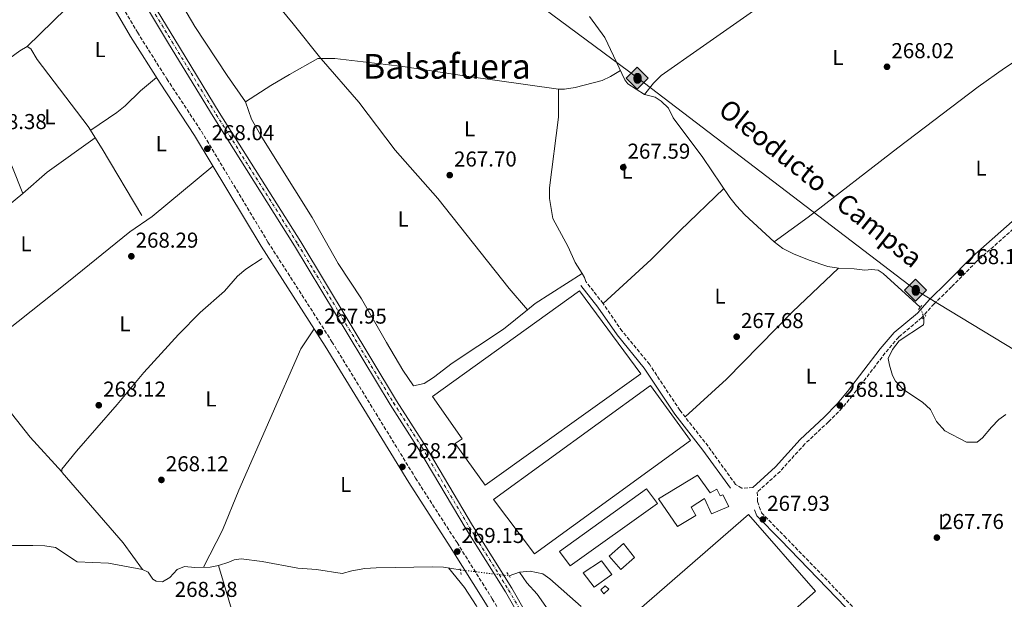
# Model space of a CAD drawing. Units: metres. Extents: x 604870 to 608357, y 4673712 to 4676061.
# Drawn here: x 606349 to 606807, y 4673974 to 4674243 of the extents above; entities that cross this region are included whole.
import ezdxf
from ezdxf.enums import TextEntityAlignment as Align

# ---------------------------------------------------------------- set-up
doc = ezdxf.new("R2010")
doc.units = ezdxf.units.M
doc.header["$MEASUREMENT"] = 0
for name, pattern in [('DGN Style 2', [1.7399219301090239, 1.043953158065414, -0.6959687720436097]), ('DGN Style 3', [2.435890702152634, 1.739921930109024, -0.6959687720436097]), ('DGN Style 4', [2.7856150101045474, 1.391937544087219, -0.6959687720436097, 0.001739921930109024, -0.6959687720436097]), ('DGN Style 5', [1.217945351076317, 0.5219765790327072, -0.6959687720436097])]:
    doc.linetypes.add(name, pattern=pattern)
for name, color, linetype, lineweight in [('Acequia sin especificar', 4, 'Continuous', 0), ('Acequia sin especificar no vista', 4, 'DGN Style 5', 0), ('Camino', 7, 'DGN Style 3', 0), ('Cota de punto acotado terreno', 7, 'Continuous', 0), ('Edificio', 1, 'Continuous', 13), ('Eje de ferrocarril una vía', 7, 'DGN Style 4', 0), ('Etiqueta de uso rústico', 92, 'Continuous', 0), ('Ferrocarril vía estrecha', 7, 'DGN Style 4', 0), ('Invernadero', 7, 'Continuous', 0), ('Línea  de muro-pared o tapia', 1, 'Continuous', 13), ('Línea de cambio de uso (parcela vista)', 92, 'Continuous', 0), ('Línea superior del balasto(superficie)', 7, 'Continuous', 0), ('Margen derecho', 7, 'Continuous', 0), ('Oleoducto', 7, 'Continuous', 13), ('Piscina', 1, 'Continuous', 0), ('Pontón-alcantarilla (pasos de agua)', 1, 'DGN Style 2', 0), ('Punto acotado terreno (símbolo)', 7, 'Continuous', 0), ('Registro Gasoducto', 7, 'Continuous', 0), ('Registro Oleoducto', 7, 'Continuous', 0), ('Texto de Oleoducto', 7, 'Continuous', 0), ('Texto de Área (paraje) menor', 7, 'Continuous', 0), ('Traza Ferrocarril', 8, 'Continuous', 0)]:
    doc.layers.add(name, color=color, linetype=linetype, lineweight=lineweight)
doc.styles.add('Style-Arial', font='arial.ttf')

# ---------------------------------------------------------------- blocks, each defined once
blk = doc.blocks.new('5PATER')
at = {"layer": 'Punto acotado terreno (símbolo)', "linetype": 'Continuous', "lineweight": 0}
h = blk.add_hatch(color=51, dxfattribs=at)
edge = h.paths.add_edge_path()
edge.add_ellipse((0, 0), major_axis=(-0.1095731443231308, -0.1110710700762829), ratio=0.9994222409660317, start_angle=0, end_angle=360)
blk = doc.blocks.new('5ROLEO')
at = {"layer": 'Registro Gasoducto', "linetype": 'Continuous', "lineweight": 0}
for color, points in [(2, [(-0.0148, -0.5196000000000001), (-0.5238, -0.0106), (-0.0148, 0.4984), (-0.0008, 0.2394), (-0.0004, 0.2394), (-0.0549, 0.2324000000000001), (-0.1009, 0.2114), (-0.1384, 0.1764), (-0.1679, 0.1264), (-0.1874, 0.0619), (-0.1934, -0.01860000000000001), (-0.1899, -0.0761), (-0.1794, -0.1266), (-0.1619, -0.1711), (-0.1364, -0.2091), (-0.1094, -0.2361), (-0.07740000000000001, -0.2551), (-0.0409, -0.2661), (0.0001, -0.2701), (-0.0003000000000000001, -0.2701)]), (2, [(-0.0148, -0.5196000000000001), (-0.0003000000000000001, -0.2701), (0.0001, -0.2701), (0.04060000000000001, -0.2661), (0.0771, -0.2546), (0.1086, -0.2356), (0.1361, -0.2086), (0.1611, -0.1706), (0.1791, -0.1256), (0.1896, -0.0741), (0.1931, -0.0156), (0.1896, 0.0419), (0.1796, 0.09290000000000001), (0.1626, 0.1364), (0.1391, 0.1734), (0.1101, 0.2019), (0.0771, 0.2229), (0.04060000000000001, 0.2349), (-0.0004, 0.2394), (-0.0008, 0.2394), (-0.0148, 0.4984), (0.4942, -0.0106)]), (7, [(-0.0003000000000000001, -0.2701), (-0.0003000000000000002, -0.2700609756097561), (-0.0409, -0.2661), (-0.07740000000000001, -0.2551), (-0.1094, -0.2361), (-0.1364, -0.2091), (-0.1619, -0.1711), (-0.1794, -0.1266), (-0.1899, -0.0761), (-0.1934, -0.01860000000000001), (-0.1874, 0.0619), (-0.1679, 0.1264), (-0.1384, 0.1764), (-0.1009, 0.2114), (-0.0549, 0.2324000000000001), (-0.0008, 0.2393), (-0.0007, 0.1543), (-0.02490000000000001, 0.1519), (-0.0474, 0.1439), (-0.0674, 0.1309), (-0.0849, 0.1129), (-0.0994, 0.08940000000000002), (-0.1099, 0.0604), (-0.1159, 0.0254), (-0.1179, -0.0151), (-0.1159, -0.0551), (-0.1099, -0.0896), (-0.0994, -0.1186), (-0.0839, -0.1426), (-0.0664, -0.1611), (-0.04590000000000001, -0.1746), (-0.0239, -0.1826), (-0.0003000000000000001, -0.1851), (-0.0003000000000000002, -0.2700609756097561), (0.0001, -0.2701)]), (2, [(0.0001, -0.1851), (-0.0239, -0.1826), (-0.04590000000000001, -0.1746), (-0.0664, -0.1611), (-0.0839, -0.1426), (-0.0994, -0.1186), (-0.1099, -0.0896), (-0.1159, -0.0551), (-0.1179, -0.0151), (-0.1159, 0.0254), (-0.1099, 0.0604), (-0.0994, 0.08940000000000002), (-0.0849, 0.1129), (-0.0674, 0.1309), (-0.0474, 0.1439), (-0.02490000000000001, 0.1519), (0.0001, 0.1544), (0.0251, 0.1519), (0.04760000000000001, 0.1439), (0.06760000000000002, 0.1314), (0.08510000000000001, 0.1134), (0.09960000000000002, 0.08990000000000002), (0.1096, 0.0614), (0.1156, 0.0269), (0.1176, -0.0131), (0.1156, -0.0541), (0.1091, -0.0896), (0.09860000000000002, -0.1191), (0.08460000000000001, -0.1431), (0.06660000000000002, -0.1616), (0.0466, -0.1746), (0.0246, -0.1826)]), (7, [(-0.0003000000000000001, -0.2701), (-0.0003000000000000001, -0.1851), (0.0001132114627521592, -0.1851287179174169), (0.0246, -0.1826), (0.0466, -0.1746), (0.06660000000000002, -0.1616), (0.08460000000000001, -0.1431), (0.09860000000000002, -0.1191), (0.1091, -0.0896), (0.1156, -0.0541), (0.1176, -0.0131), (0.1156, 0.0269), (0.1096, 0.0614), (0.09960000000000002, 0.08990000000000002), (0.08510000000000001, 0.1134), (0.06760000000000002, 0.1314), (0.04760000000000001, 0.1439), (0.0251, 0.1519), (0.0001, 0.1544), (-0.0007, 0.1543), (-0.0008, 0.2393), (-0.0004, 0.2394), (0, 0.2393), (0.04060000000000001, 0.2349), (0.0771, 0.2229), (0.1101, 0.2019), (0.1391, 0.1734), (0.1626, 0.1364), (0.1796, 0.09290000000000001), (0.1896, 0.0419), (0.1931, -0.0156), (0.1896, -0.0741), (0.1791, -0.1256), (0.1611, -0.1706), (0.1361, -0.2086), (0.1086, -0.2356), (0.0771, -0.2546), (0.04060000000000001, -0.2661), (0.0001, -0.2701)])]:
    blk.add_hatch(color=color, dxfattribs=at).paths.add_polyline_path(points)
at = {"layer": 'Registro Gasoducto', "color": 7, "linetype": 'Continuous', "lineweight": 0, "flags": 128}
blk.add_lwpolyline([(-0.0144, -0.5196000000000001), (0.4946, -0.0106), (-0.0144, 0.4984), (-0.5234, -0.0106), (-0.0144, -0.5196000000000001)], dxfattribs=at)

msp = doc.modelspace()

# ---------------------------------------------------------------- linework, layer by layer
at = {"layer": 'Acequia sin especificar', "color": 4, "linetype": 'Continuous', "lineweight": 0}
for points in [[(606245.5700000003, 4674346.789999999, 267.7700000000041), (606250.6200000001, 4674343.630000001, 267.7700000000041), (606254.4400000004, 4674340.4, 267.7700000000041), (606267.4699999997, 4674322.640000001, 268.1999999999971), (606273.7000000002, 4674315.539999999, 268.1100000000006), (606279.5199999996, 4674307.4, 268.0200000000041), (606286.5, 4674300.01, 268.0200000000041), (606300.6699999999, 4674283.57, 268.0200000000041), (606303.8799999999, 4674278.810000001, 268.0200000000041), (606308.7800000003, 4674268.91, 268.0200000000041), (606313.2100000001, 4674258.130000001, 268.1100000000006), (606321.5999999996, 4674239.66, 268.3300000000018), (606322.9199999999, 4674235.74, 268.3699999999953), (606327.7699999996, 4674214.960000001, 268.2799999999988), (606328.9600000001, 4674212.640000001, 267.9400000000023), (606336.9000000004, 4674218.720000001, 268.3699999999953), (606344.2599999999, 4674225.49, 268.3699999999953), (606348.9000000004, 4674228.810000001, 268.3699999999953), (606352.2699999996, 4674230.850000001, 268.3699999999953), (606354.1100000005, 4674229.699999999, 268.3699999999953), (606356.9900000002, 4674224.730000001, 268.3699999999953), (606380.7800000003, 4674193.699999999, 267.4400000000023), (606387.2100000001, 4674183.230000001, 267.2200000000012), (606405.6399999997, 4674152.25, 267.429999999993)], [(606613.7699999996, 4674244.82, 268.3500000000058), (606620.8600000005, 4674235.060000001, 268.5200000000041), (606630.2100000001, 4674215.33, 268.5200000000041), (606631.5599999996, 4674213.51, 268.6100000000006), (606639.4299999997, 4674208.59, 268.2700000000041), (606644.2699999996, 4674207.300000001, 268.2700000000041), (606647.1200000001, 4674205.5, 268.4400000000023), (606650.4800000006, 4674202.199999999, 268.3500000000058), (606652.6900000004, 4674197.720000001, 268.179999999993), (606666.5199999996, 4674179.199999999, 268.179999999993), (606679.0199999996, 4674160.67, 268.0099999999948), (606682.1100000005, 4674156.74, 268.1199999999953), (606686.0899999999, 4674152.58, 268.2700000000041), (606699.6900000004, 4674139.970000001, 268.179999999993), (606703.6299999999, 4674136.880000001, 268.179999999993), (606708.5800000001, 4674134.439999999, 268.1999999999971), (606715.9299999997, 4674131.539999999, 268.0099999999948), (606724.5800000001, 4674128.57, 268.3600000000006), (606729.5, 4674127.74, 268.0399999999936), (606736.8399999999, 4674127.49, 268.0200000000041), (606741.79, 4674126.800000001, 268.0200000000041), (606744.9199999999, 4674127.109999999, 268.0200000000041), (606748.0499999998, 4674126.91, 268.0200000000041), (606750.4199999999, 4674125.390000001, 268.0200000000041), (606767.5800000001, 4674109.65, 268.1100000000006)], [(606406.0300000003, 4673987.720000001, 268.8800000000047), (606396.9199999999, 4674000.109999999, 267.4700000000012), (606368.5700000003, 4674032.810000001, 267.8500000000058), (606368.4000000004, 4674033.140000001, 267.8500000000058), (606368.3899999997, 4674034.310000001, 267.8500000000058), (606375.3200000003, 4674042.789999999, 267.8500000000058), (606394.25, 4674064.359999999, 267.6000000000058), (606406.5999999996, 4674079.300000001, 267.6000000000058), (606422.7199999997, 4674096.99, 267.4400000000023), (606432.8200000003, 4674107.17, 267.820000000007), (606444.0499999998, 4674117.130000001, 267.9400000000023), (606450.2100000001, 4674124.119999999, 268.0899999999965), (606453.9400000004, 4674127.380000001, 267.9400000000023), (606461.5599999996, 4674132.279999999, 267.3399999999965)], [(606769.2800000003, 4674104.9, 268.4499999999971), (606769.3200000003, 4674102.550000001, 268.4499999999971), (606769.0800000001, 4674101.5, 268.4499999999971), (606757.75, 4674094.01, 268.1900000000023), (606754.7000000002, 4674090.050000001, 268.1900000000023), (606752.6900000004, 4674085.84, 268.1900000000023), (606753.2699999996, 4674082.730000001, 268.1900000000023), (606754.7400000002, 4674077.960000001, 268.1900000000023), (606756.0099999999, 4674075.220000001, 268.1900000000023), (606759.4299999997, 4674071.58, 268.1900000000023), (606768.6799999997, 4674065.550000001, 268.2799999999988), (606772.2999999998, 4674062.100000001, 268.2799999999988), (606775.0899999999, 4674056.550000001, 268.3600000000006), (606779.0800000001, 4674052.199999999, 268.6199999999953), (606789.0700000003, 4674046.9, 268.8699999999953), (606794.0199999996, 4674046.99, 268.7899999999936), (606796.5899999999, 4674048.859999999, 268.7899999999936), (606800.6699999999, 4674053.880000001, 268.4499999999971), (606804.1900000004, 4674057.4, 268.179999999993), (606807.3300000001, 4674059.730000001, 268.1100000000006)], [(606406.0300000003, 4673987.720000001, 268.8800000000047), (606390.1799999997, 4673990.74, 268.8800000000047), (606375.5199999996, 4673991.26, 268.7100000000065), (606365.4699999997, 4673998, 268.7100000000065), (606360.5199999996, 4673998.77, 268.7100000000065), (606354.9600000001, 4673998.880000001, 268.7100000000065), (606345.4800000006, 4673998.810000001, 268.7100000000065), (606338.1600000003, 4673998.07, 268.7100000000065), (606332.6699999999, 4673996.52, 268.7100000000065), (606322.8700000001, 4673994.76, 268.7100000000065), (606304.3200000003, 4673990.27, 268.7100000000065)], [(606406.0300000003, 4673987.720000001, 268.8800000000047), (606408.54, 4673986.42, 268.8800000000047), (606410.7400000002, 4673983.27, 268.8800000000047), (606412.25, 4673982.289999999, 268.8800000000047), (606415.25, 4673981.980000001, 268.8800000000047), (606418.7199999997, 4673984.01, 268.8800000000047), (606422.0199999996, 4673987.710000001, 268.8800000000047), (606425.5, 4673989.07, 268.8800000000047), (606430.3399999999, 4673988.619999999, 268.9600000000065), (606437.5, 4673988.850000001, 268.7899999999936), (606441.3499999996, 4673989.609999999, 268.7899999999936), (606446.1399999997, 4673991.100000001, 268.7899999999936), (606448.6200000001, 4673992.289999999, 268.7899999999936), (606451.7800000003, 4673992.65, 268.7899999999936), (606461.6200000001, 4673991.41, 268.8800000000047), (606478.1399999997, 4673988.41, 268.5399999999936), (606486.7999999998, 4673987.66, 268.5399999999936), (606498.8099999996, 4673985.939999999, 268.5399999999936), (606503.29, 4673987.15, 268.5399999999936), (606509.2800000003, 4673988.199999999, 268.1999999999971), (606514.5999999996, 4673988.51, 268.1999999999971), (606540.9199999999, 4673989.01, 268.1999999999971), (606545.9100000003, 4673988.880000001, 268.1999999999971), (606553.7400000002, 4673987.529999999, 268.1999999999971)], [(606576.4500000002, 4673984.789999999, 267.8000000000029), (606581.1900000004, 4673986.460000001, 267.7200000000012), (606586.1799999997, 4673986.9, 267.7200000000012), (606592.04, 4673985.67, 267.7200000000012), (606595.3099999996, 4673983.33, 267.7200000000012), (606609.8700000001, 4673970.57, 267.8899999999995)]]:
    msp.add_polyline3d(points, dxfattribs=at)
at = {"layer": 'Acequia sin especificar no vista', "color": 4, "linetype": 'DGN Style 5', "lineweight": 0, "extrusion": (-0.02265757296735207, 0.06330792446049842, 0.9977368095283109), "elevation": 282427.8031402157, "flags": 128}
msp.add_lwpolyline([(-2146289.667357864, -4186776.904401212), (-2146289.667357864, -4186781.96089209)], dxfattribs=at)
at = {"layer": 'Acequia sin especificar no vista', "color": 4, "linetype": 'DGN Style 5', "lineweight": 0, "extrusion": (0.01735801616070157, -0.002094274076632423, 0.9998471449631974), "elevation": 1008.117706950903, "flags": 128}
msp.add_lwpolyline([(4712990.101145771, -42311.13606830523), (4712990.101145772, -42334.01426097855)], dxfattribs=at)
at = {"layer": 'Camino', "color": 7, "linetype": 'DGN Style 3', "lineweight": 0}
for points in [[(606388.1900000006, 4674263.960000001, 267.9700000000012), (606403.589999999, 4674237.460000004, 267.9700000000012), (606417.2899999983, 4674215.77, 267.8000000000029), (606433.3399999992, 4674191.440000002, 267.7200000000013), (606464.3000000009, 4674139.95, 267.8000000000029), (606494.0500000011, 4674093.600000001, 267.8899999999994), (606532.9499999977, 4674030.190000001, 267.9700000000012), (606552.2199999972, 4674000.220000001, 268.3999999999944), (606568.6200000012, 4673974.070000002, 269.25), (606576.0699999989, 4673961.65, 268.3099999999976), (606594.519999998, 4673930.350000003, 268.3099999999976), (606605.1599999998, 4673913.800000002, 267.8899999999994), (606615.1700000011, 4673894.91, 267.6300000000048), (606636.0199999987, 4673856.469999999, 268.1399999999995), (606657.7800000004, 4673812.580000004, 268.1600000000035), (606671.6599999988, 4673783.530000003, 268.7799999999988), (606680.949999998, 4673766.309999999, 269.1900000000024), (606684.8700000007, 4673758.010000002, 268.9900000000052), (606691.7600000018, 4673738.82, 268.9900000000052), (606697.5100000007, 4673724.88, 268.9900000000052)], [(606816.3099999983, 4674150.870000001, 268.6100000000007), (606793.7199999974, 4674130.850000003, 268.4400000000024), (606782.1399999991, 4674119.149999999, 268.4400000000024), (606774.010000002, 4674111.239999999, 268.8699999999953), (606768.319999999, 4674104.809999999, 268.7899999999937), (606757.5700000002, 4674095.79, 268.1000000000058), (606751.3200000004, 4674088.390000002, 268.1900000000024), (606736.100000001, 4674068.59, 268.1900000000024), (606731.2100000005, 4674062.800000001, 268.0700000000071), (606724.9099999996, 4674056.38, 267.7599999999948), (606713.9400000015, 4674046.07, 267.679999999993), (606702.4300000003, 4674033.350000002, 267.679999999993), (606691.82, 4674023.680000001, 267.8500000000058), (606691.8999999982, 4674019.260000002, 267.7599999999948), (606693.8099999992, 4674014.080000003, 267.7599999999948), (606704.4100000008, 4674003.289999999, 267.4400000000024), (606743.4300000003, 4673962.88, 268.3600000000005), (606764.1000000013, 4673943.200000001, 268.1900000000024), (606786.1099999989, 4673921.2, 268.1900000000024), (606795.6499999985, 4673911.989999998, 267.7599999999948), (606799.3299999976, 4673910.230000002, 267.679999999993), (606801.9299999995, 4673910.54, 267.7599999999948), (606803.7199999975, 4673912.140000001, 267.7599999999948), (606811.4400000002, 4673927.170000004, 267.6000000000059)], [(606689.8199999996, 4674025.88, 267.8500000000058), (606684.6200000005, 4674025.530000002, 267.9299999999931), (606681.7199999992, 4674027.300000002, 268.0200000000041), (606668.8999999982, 4674045.04, 268.1900000000024), (606655.8400000002, 4674061.730000001, 268.1000000000058), (606641.6600000003, 4674083.100000003, 267.7599999999948), (606628.9600000001, 4674098.550000001, 267.9299999999931), (606620.0899999985, 4674111.36, 268.0700000000071), (606612.0599999975, 4674121.63, 267.9299999999931)]]:
    msp.add_polyline3d(points, dxfattribs=at)
at = {"layer": 'Edificio', "color": 1, "linetype": 'Continuous', "lineweight": 13}
for points in [[(606663.9800000006, 4674031.65, 270.7899999999936), (606669.8600000005, 4674023.42, 270.8800000000047), (606672.9600000001, 4674025.029999999, 270.7100000000065), (606674.5800000001, 4674021.939999999, 270.7899999999936), (606675.8700000001, 4674022.480000001, 270.7899999999936), (606678.5700000003, 4674017.060000001, 270.6199999999953), (606670.5599999996, 4674013.529999999, 270.7100000000065), (606667.2999999998, 4674020.77, 272.4199999999983), (606661.1299999999, 4674016.75, 271.4799999999959), (606663.2800000003, 4674012.880000001, 270.7100000000065), (606654.7699999996, 4674007.779999999, 270.4499999999971), (606645.9500000002, 4674020.640000001, 270.7899999999936)], [(606622.7400000002, 4673978.560000001, 270.0299999999988), (606620.4400000004, 4673976.430000001, 270.1100000000006), (606619.0999999996, 4673978.230000001, 270.4499999999971), (606621.1500000004, 4673980.09, 270.4499999999971)]]:
    msp.add_polyline3d(points, close=True, dxfattribs=at)
at = {"layer": 'Edificio', "color": 51, "linetype": 'Continuous', "lineweight": 13}
for points in [[(606669.8600000005, 4674023.42, 270.8800000000047), (606672.9600000001, 4674025.029999999, 270.7100000000065), (606674.5800000001, 4674021.939999999, 270.7899999999936), (606675.8700000001, 4674022.480000001, 270.7899999999936), (606678.5700000003, 4674017.060000001, 270.6199999999953), (606670.5599999996, 4674013.529999999, 270.7100000000065), (606667.2999999998, 4674020.77, 272.4199999999983), (606661.1299999999, 4674016.75, 271.4799999999959), (606663.2800000003, 4674012.880000001, 270.7100000000065), (606654.7699999996, 4674007.779999999, 270.4499999999971), (606645.9500000002, 4674020.640000001, 270.7899999999936), (606663.9800000006, 4674031.65, 270.7899999999936), (606669.8600000005, 4674023.42, 270.8800000000047)], [(606620.4400000004, 4673976.430000001, 270.1100000000006), (606619.0999999996, 4673978.230000001, 270.4499999999971), (606621.1500000004, 4673980.09, 270.4499999999971), (606622.7400000002, 4673978.560000001, 270.0299999999988), (606620.4400000004, 4673976.430000001, 270.1100000000006)]]:
    msp.add_polyline3d(points, dxfattribs=at)
at = {"layer": 'Eje de ferrocarril una vía', "color": 7, "linetype": 'DGN Style 4', "lineweight": 0}
msp.add_polyline3d([(606401.4800000016, 4674263.140000002, 269.4700000000012), (606419.5899999988, 4674233.170000004, 269.8999999999942), (606440.2199999995, 4674199.219999998, 269.4700000000012), (606478.1000000014, 4674139.13, 269.5599999999977), (606522.5900000003, 4674065.280000002, 269.4700000000012), (606535.9500000001, 4674044.420000004, 269.7299999999959), (606557.9499999987, 4674007.330000003, 269.4700000000012), (606576.2100000002, 4673978.190000002, 269.5599999999977), (606589.5900000001, 4673954.840000001, 269.5599999999977), (606602.4400000023, 4673933.969999999, 269.3000000000029), (606612.0899999993, 4673917.25, 269.3000000000029), (606623.6099999994, 4673896.370000001, 269.820000000007), (606631.6800000007, 4673882.190000001, 269.820000000007), (606646.4999999999, 4673854.330000003, 269.5599999999977), (606657.3000000003, 4673833.170000001, 269.5599999999977), (606667.5700000009, 4673812.25, 269.4700000000012), (606675.4299999998, 4673795.469999998, 269.5599999999977), (606679.1099999989, 4673786.830000001, 269.820000000007), (606706.3099999989, 4673725.010000001, 269.6100000000006)], dxfattribs=at)
at = {"layer": 'Ferrocarril vía estrecha', "color": 7, "linetype": 'DGN Style 4', "lineweight": 0}
msp.add_polyline3d([(606401.5199999996, 4674263.159999999, 269.4700000000012), (606419.6200000001, 4674233.190000001, 269.8999999999942), (606440.260000002, 4674199.249999999, 269.4700000000012), (606478.1299999983, 4674139.149999999, 269.5599999999977), (606522.6299999984, 4674065.300000002, 269.4700000000012), (606535.9899999981, 4674044.440000001, 269.7299999999959), (606557.989999999, 4674007.350000002, 269.4700000000012), (606576.2500000005, 4673978.210000002, 269.5599999999977), (606589.6299999979, 4673954.859999998, 269.5599999999977), (606602.4800000002, 4673934, 269.3000000000029), (606612.1299999995, 4673917.27, 269.3000000000029), (606623.6499999998, 4673896.390000001, 269.8099999999977), (606631.7199999986, 4673882.210000001, 269.8099999999977), (606646.5400000003, 4673854.350000001, 269.5599999999977), (606657.3400000005, 4673833.190000001, 269.5599999999977), (606667.6099999989, 4673812.27, 269.4700000000012), (606675.4699999979, 4673795.480000001, 269.5599999999977), (606679.1499999992, 4673786.850000001, 269.8099999999977), (606706.3600000002, 4673725.010000001, 269.6100000000006)], dxfattribs=at)
at = {"layer": 'Invernadero', "color": 7, "linetype": 'Continuous', "lineweight": 0}
for points in [[(606637.5999999996, 4674078.680000001, 271.1699999999983), (606565.3099999996, 4674026.869999999, 271.1699999999983), (606551.3099999996, 4674046.220000001, 269.9799999999959), (606554.6200000001, 4674048.42, 270.5800000000018), (606540.7699999996, 4674068.100000001, 270.9199999999983), (606609.0899999999, 4674117.210000001, 270.9199999999983)], [(606660.7000000002, 4674047.76, 270.8300000000018), (606588.2599999999, 4673994.939999999, 270.8300000000018), (606569.2100000001, 4674020.24, 269.9799999999959), (606642.1500000004, 4674073.230000001, 270.5800000000018)], [(606645.4900000002, 4674018.470000001, 270.320000000007), (606604.7999999998, 4673989.439999999, 269.1300000000047), (606599.9100000003, 4673996.050000001, 268.9600000000065), (606640.2699999996, 4674025.25, 269.5500000000029)], [(606718.8600000005, 4673977.680000001, 271.3099999999977), (606664.7699999996, 4673929.83, 271.3899999999995), (606633.3899999997, 4673965.99, 271.4799999999959), (606687.75, 4674013.32, 271.820000000007)]]:
    msp.add_polyline3d(points, close=True, dxfattribs=at)
for points in [[(606565.3099999996, 4674026.869999999, 271.1699999999983), (606551.3099999996, 4674046.220000001, 269.9799999999959), (606554.6200000001, 4674048.42, 270.5800000000018), (606540.7699999996, 4674068.100000001, 270.9199999999983), (606609.0899999999, 4674117.210000001, 270.9199999999983), (606637.5999999996, 4674078.680000001, 271.1699999999983), (606565.3099999996, 4674026.869999999, 271.1699999999983)], [(606588.2599999999, 4673994.939999999, 270.8300000000018), (606569.2100000001, 4674020.24, 269.9799999999959), (606642.1500000004, 4674073.230000001, 270.5800000000018), (606660.7000000002, 4674047.76, 270.8300000000018), (606588.2599999999, 4673994.939999999, 270.8300000000018)], [(606604.7999999998, 4673989.439999999, 269.1300000000047), (606599.9100000003, 4673996.050000001, 268.9600000000065), (606640.2699999996, 4674025.25, 269.5500000000029), (606645.4900000002, 4674018.470000001, 270.320000000007), (606604.7999999998, 4673989.439999999, 269.1300000000047)], [(606664.7699999996, 4673929.83, 271.3899999999995), (606633.3899999997, 4673965.99, 271.4799999999959), (606687.75, 4674013.32, 271.820000000007), (606718.8600000005, 4673977.680000001, 271.3099999999977), (606664.7699999996, 4673929.83, 271.3899999999995)]]:
    msp.add_polyline3d(points, dxfattribs=at)
at = {"layer": 'Línea  de muro-pared o tapia', "color": 1, "linetype": 'Continuous', "lineweight": 13}
msp.add_polyline3d([(606628.3099999996, 4673987.77, 269.2599999999948), (606622.9900000002, 4673993.930000001, 269.429999999993), (606629.6500000004, 4673999.779999999, 269.3399999999965), (606634.7199999997, 4673993.359999999, 269.2599999999948), (606628.3099999996, 4673987.77, 269.2599999999948)], dxfattribs=at)
at = {"layer": 'Línea de cambio de uso (parcela vista)', "color": 92, "linetype": 'Continuous', "lineweight": 0, "extrusion": (-0.09756411794886091, 0.08396472013913642, 0.9916809812942957), "elevation": 333577.6941285814, "flags": 128}
msp.add_lwpolyline([(-3938389.656962926, -2567860.981045325), (-3938414.747309765, -2567858.728092701), (-3938434.104925122, -2567854.999067668)], dxfattribs=at)
at = {"layer": 'Línea de cambio de uso (parcela vista)', "color": 92, "linetype": 'Continuous', "lineweight": 0, "extrusion": (-0.08670882491184828, 0.1157220568166867, 0.9894897600523828), "elevation": 488592.7140215277, "flags": 128}
msp.add_lwpolyline([(-3288075.197596531, -3341493.370930463), (-3288047.717343138, -3341493.924169501), (-3288032.751842604, -3341492.817691425)], dxfattribs=at)
at = {"layer": 'Línea de cambio de uso (parcela vista)', "color": 92, "linetype": 'Continuous', "lineweight": 0, "extrusion": (-0.142622946209784, 0.1906968427130056, 0.9712329326138671), "elevation": 805128.615358484, "flags": 128}
msp.add_lwpolyline([(-3285042.412628881, -3282639.293012303), (-3285003.850948989, -3282637.487286985), (-3284973.849360059, -3282637.151338089)], dxfattribs=at)
at = {"layer": 'Línea de cambio de uso (parcela vista)', "color": 92, "linetype": 'Continuous', "lineweight": 0, "extrusion": (0.1070127701251971, -0.1230060410335522, 0.9866193698176535), "elevation": -509766.9308270572, "flags": 128}
msp.add_lwpolyline([(3525551.531217451, 3086429.636660137), (3525525.873545971, 3086433.439395233), (3525521.246544482, 3086433.623398544)], dxfattribs=at)
at = {"layer": 'Línea de cambio de uso (parcela vista)', "color": 92, "linetype": 'Continuous', "lineweight": 0, "extrusion": (-0.155118416594089, -0.09169983741994119, 0.9836307318554556), "elevation": -522449.50898504, "flags": 128}
msp.add_lwpolyline([(-3714938.19083051, 2853367.234389084), (-3714936.088213093, 2853367.234389084), (-3714934.150818318, 2853366.79042796)], dxfattribs=at)
at = {"layer": 'Línea de cambio de uso (parcela vista)', "color": 92, "linetype": 'Continuous', "lineweight": 0}
for points in [[(606453.9100000003, 4674205.109999999, 268.1000000000058), (606445.3600000005, 4674217.430000001, 268.2700000000041), (606430.2699999996, 4674240.189999999, 268.1000000000058), (606411.4800000006, 4674271.99, 267.8399999999965), (606382.2100000001, 4674318.34, 267.8899999999995), (606374.7800000003, 4674331.59, 268.0099999999948), (606374.4100000003, 4674334.92, 268.179999999993), (606375.2300000006, 4674337.09, 268.179999999993), (606378.5499999998, 4674337.960000001, 268.3500000000058), (606383.5499999998, 4674337.869999999, 268.429999999993), (606387.7100000001, 4674337.210000001, 268.4400000000023), (606392.4500000002, 4674335.609999999, 268.3800000000047), (606399.1600000003, 4674332.26, 268.3600000000006), (606407.0700000003, 4674324.310000001, 268.0800000000018)], [(606407.0700000003, 4674324.310000001, 268.0800000000018), (606429.7199999997, 4674297.640000001, 267.5800000000018), (606476.0499999998, 4674241.460000001, 268.2700000000041), (606488.9013, 4674225.2623, 267.7551999999997)], [(606639.4299999997, 4674208.59, 267.9400000000023), (606643.5, 4674213.869999999, 268.1100000000006), (606647.0999999996, 4674217.300000001, 268.2799999999988), (606665.2400000002, 4674230.01, 268.6900000000023), (606720.6500000004, 4674268.9, 268.6999999999971), (606747.1299999999, 4674288.130000001, 268.2799999999988), (606763.0599999996, 4674300.26, 267.9600000000065), (606789.1600000003, 4674316.119999999, 268.0200000000041)], [(606699.6900000004, 4674139.970000001, 267.929999999993), (606715.5300000003, 4674151.5, 267.929999999993), (606757.2300000006, 4674183.730000001, 267.5899999999965), (606794.54, 4674212.119999999, 267.9199999999983), (606806.7800000003, 4674220.800000001, 268.0099999999948), (606822.5499999998, 4674231.100000001, 268.0200000000041)], [(606453.9100000003, 4674205.109999999, 268.1000000000058), (606465.6600000003, 4674212.720000001, 267.9199999999983), (606474.2599999999, 4674217.810000001, 267.5099999999948), (606487.5300000003, 4674225.25, 267.75), (606488.9013, 4674225.2623, 267.811400000006)], [(606488.9013, 4674225.2623, 267.811400000006), (606495.3499999996, 4674225.32, 268.1000000000058), (606527.0300000003, 4674221.619999999, 268.179999999993), (606556.6600000003, 4674217.07, 267.0800000000018), (606599.3899999997, 4674211.060000001, 267.1100000000006)], [(606488.9013, 4674225.2623, 267.7551999999997), (606489.0300000003, 4674225.100000001, 267.75), (606506.54, 4674204.939999999, 267.75), (606523.4000000004, 4674182.619999999, 267.5), (606543.3499999996, 4674160.210000001, 267.75), (606576.4800000006, 4674118.289999999, 267.5099999999948), (606584.9500000002, 4674108.42, 267.8899999999995)], [(606599.3899999997, 4674211.060000001, 267.1100000000006), (606602.2400000002, 4674211.01, 267.070000000007), (606607.1699999999, 4674211.730000001, 267.0599999999977), (606619.6200000001, 4674215.060000001, 267.2100000000065), (606623.5, 4674216.880000001, 267.6699999999983), (606628.1600000003, 4674219.66, 268.5200000000041)], [(606381.8899999997, 4674191.9, 268), (606393.9699999997, 4674200.17, 267.8300000000018), (606397.8399999999, 4674203.310000001, 267.9199999999983), (606405.0300000003, 4674210.289999999, 268.2100000000065), (606412.4500000002, 4674216.430000001, 267.8300000000018)], [(606599.3899999997, 4674211.060000001, 268.0200000000041), (606599.3899999997, 4674198, 267.8800000000047), (606595.2599999999, 4674165.15, 267.5099999999948), (606595.2699999996, 4674160.17, 267.5099999999948), (606596.8200000003, 4674150.850000001, 267.7700000000041), (606603.8300000001, 4674137.699999999, 267.9400000000023), (606607.0800000001, 4674130.460000001, 267.9400000000023), (606610.3799999999, 4674125.33, 267.8500000000058)], [(606327.6600000003, 4674209.130000001, 267.8300000000018), (606328.5199999996, 4674206.640000001, 267.8300000000018), (606345.2599999999, 4674175.310000001, 268.1300000000047), (606350.3600000005, 4674162.560000001, 267.4900000000052)], [(606584.9500000002, 4674108.42, 267.8899999999995), (606573.8200000003, 4674099.5, 268.0099999999948), (606549.9900000002, 4674083.619999999, 268.1000000000058), (606541.3099999996, 4674076.930000001, 268.1300000000047), (606536.9100000003, 4674074.17, 268.1499999999942), (606531.9400000004, 4674073.130000001, 268.179999999993), (606527.04, 4674080.41, 268.179999999993), (606519.4199999999, 4674093.32, 267.7700000000041), (606507.7400000002, 4674113.529999999, 268.1000000000058), (606496.9299999997, 4674129.91, 267.929999999993), (606484.9000000004, 4674151.279999999, 268.1000000000058), (606461.4000000004, 4674188.699999999, 268.179999999993), (606456.6500000004, 4674197.140000001, 267.75), (606453.9100000003, 4674205.109999999, 268.1000000000058)], [(606325.8300000001, 4674085.640000001, 268.179999999993), (606342.1799999997, 4674098.15, 268.2899999999936), (606371.5700000003, 4674121.680000001, 268.2899999999936), (606400.04, 4674144.630000001, 267.5), (606410.4699999997, 4674151.890000001, 267.5), (606438.7000000002, 4674175.26, 267.9199999999983)], [(606620.0899999999, 4674111.359999999, 267.7700000000041), (606642.4299999997, 4674131.789999999, 267.7700000000041), (606655.9400000004, 4674145.34, 267.7700000000041), (606676.2599999999, 4674164.76, 268.1900000000023)], [(606658.2300000006, 4674058.680000001, 268.7100000000065), (606677.5599999996, 4674076.16, 267.8600000000006), (606708.1100000005, 4674107.430000001, 267.6699999999983), (606729.5, 4674127.74, 268.1100000000006)], [(606485.7800000003, 4674099.539999999, 268.1000000000058), (606479.6299999999, 4674090.230000001, 268.179999999993), (606450.6900000004, 4674024.600000001, 268.0099999999948), (606443.2100000001, 4674006.029999999, 268.0399999999936), (606434.3799999999, 4673988.75, 267.929999999993)], [(606368.4000000004, 4674033.140000001, 268.1000000000058), (606353.7199999997, 4674049.220000001, 268.070000000007), (606332.1900000004, 4674076.430000001, 267.8399999999965), (606328.4800000006, 4674081.390000001, 267.75)], [(606441.3499999996, 4673989.609999999, 268.3600000000006), (606453.6200000001, 4673948.51, 268.1499999999942), (606458.8499999996, 4673935.49, 268.0099999999948), (606463.4000000004, 4673921.180000001, 267.9400000000023), (606470.9500000002, 4673905.76, 267.929999999993)], [(606548.3200000003, 4673988.470000001, 268.0099999999948), (606555.7000000002, 4673979.369999999, 268.3899999999995), (606561.1299999999, 4673971.029999999, 268.7599999999948), (606570.79, 4673954.039999999, 268.6999999999971), (606573.9658000004, 4673948.966700001, 268.4726999999984)], [(606626.4100000003, 4673919.039999999, 268.0599999999977), (606612.3799999999, 4673938.58, 268.3600000000006), (606599.9000000004, 4673960.26, 268.3899999999995), (606593.4299999997, 4673970.460000001, 268.5500000000029), (606589.4500000002, 4673976.189999999, 268.6600000000035), (606584.6600000003, 4673981.58, 268.570000000007), (606581.1900000004, 4673986.460000001, 268.1399999999995)]]:
    msp.add_polyline3d(points, dxfattribs=at)
at = {"layer": 'Línea superior del balasto(superficie)', "color": 7, "linetype": 'Continuous', "lineweight": 0}
for points in [[(606400.0199999998, 4674262.239999998, 269.4700000000012), (606418.1200000002, 4674232.28, 269.8999999999942), (606438.7699999989, 4674198.319999999, 269.4700000000012), (606476.6399999995, 4674138.230000001, 269.5599999999977), (606521.1399999998, 4674064.370000003, 269.4700000000012), (606534.4899999984, 4674043.52, 269.7299999999959), (606556.4800000002, 4674006.429999999, 269.4700000000012), (606574.7399999994, 4673977.309999999, 269.5599999999977), (606588.1100000002, 4673953.96, 269.5599999999977), (606600.9699999993, 4673933.100000001, 269.3000000000029), (606610.6000000007, 4673916.399999999, 269.3000000000029), (606622.1099999996, 4673895.539999999, 269.820000000007), (606630.0199999999, 4673881.280000002, 269.820000000007), (606644.8200000012, 4673853.449999998, 269.5599999999977), (606655.6100000005, 4673832.319999999, 269.5599999999977), (606665.8599999989, 4673811.430000001, 269.4700000000012), (606673.6999999998, 4673794.690000001, 269.5599999999977), (606677.6200000005, 4673786.140000001, 269.820000000007), (606688.2100000005, 4673763.319999999, 269.6100000000006), (606704.5300000019, 4673724.98, 269.6100000000006)], [(606402.9400000012, 4674264.030000002, 269.4700000000012), (606421.0500000005, 4674234.050000001, 269.8999999999942), (606441.6799999991, 4674200.120000001, 269.4700000000012), (606479.5599999987, 4674140.03, 269.5599999999977), (606524.0499999999, 4674066.180000001, 269.4700000000012), (606537.4099999998, 4674045.320000002, 269.7299999999959), (606559.4100000005, 4674008.220000001, 269.4700000000012), (606577.6799999987, 4673979.07, 269.5599999999977), (606591.0599999984, 4673955.710000001, 269.5599999999977), (606603.9100000008, 4673934.850000001, 269.3000000000029), (606613.579999998, 4673918.09, 269.3000000000029), (606625.1099999992, 4673897.2, 269.820000000007), (606633.0500000007, 4673882.940000002, 269.820000000007), (606647.8900000001, 4673855.050000002, 269.5599999999977), (606658.6999999996, 4673833.870000001, 269.5599999999977), (606668.9800000014, 4673812.930000001, 269.4700000000012), (606676.8500000014, 4673796.100000001, 269.5599999999977), (606680.6099999987, 4673787.530000002, 269.820000000007), (606691.2199999992, 4673764.66, 269.6100000000006), (606708.0900000003, 4673725.04, 269.6100000000006)]]:
    msp.add_polyline3d(points, dxfattribs=at)
at = {"layer": 'Margen derecho', "color": 7, "linetype": 'Continuous', "lineweight": 0}
for points in [[(606384.9999999988, 4674261.989999999, 267.9700000000012), (606400.3900000004, 4674235.52, 267.9700000000012), (606414.1400000012, 4674213.739999998, 267.8000000000029), (606430.1700000018, 4674189.450000001, 267.7200000000013), (606461.1200000002, 4674137.970000001, 267.8000000000029), (606490.8799999994, 4674091.61, 267.8899999999994), (606529.7800000005, 4674028.190000001, 267.9700000000012), (606549.0599999989, 4673998.220000001, 268.3999999999944), (606565.4299999994, 4673972.11, 269.25), (606572.8500000002, 4673959.739999999, 268.3099999999976), (606591.3299999986, 4673928.390000001, 268.3099999999976), (606601.9299999999, 4673911.899999999, 267.8899999999994), (606611.8699999999, 4673893.140000002, 267.6300000000048), (606632.7300000007, 4673854.680000001, 268.1399999999995), (606654.329999997, 4673810.899999999, 268.1600000000035), (606668.5499999995, 4673781.850000002, 268.7799999999988), (606677.7899999997, 4673764.710000004, 269.1900000000024), (606681.6000000007, 4673756.649999999, 268.9900000000052), (606688.4600000004, 4673737.550000001, 268.9900000000052), (606693.6999999997, 4673724.820000002, 268.9900000000052)], [(606814.3799999994, 4674153.120000003, 268.6100000000007), (606791.6700000021, 4674133.000000001, 268.4400000000024), (606780.0499999992, 4674121.250000001, 268.4400000000024), (606771.8599999995, 4674113.300000001, 268.8699999999953), (606766.239999998, 4674106.940000001, 268.7899999999937), (606755.4699999989, 4674097.9, 268.1000000000058), (606749.0100000015, 4674090.260000003, 268.1900000000024), (606733.7899999977, 4674070.449999999, 268.1900000000024), (606729.010000001, 4674064.800000002, 268.0700000000071), (606722.8399999997, 4674058.510000002, 267.7599999999948), (606711.8200000003, 4674048.149999999, 267.679999999993), (606700.329999997, 4674035.440000002, 267.679999999993), (606689.8199999996, 4674025.88, 267.8500000000058)], [(606679.3200000008, 4674025.559999999, 268.0200000000041), (606666.5300000011, 4674043.25, 268.1900000000024), (606653.4299999984, 4674060, 268.1000000000058), (606639.2699999987, 4674081.330000003, 267.7599999999948), (606626.5899999985, 4674096.760000003, 267.9299999999931), (606617.6900000002, 4674109.600000001, 268.0700000000071), (606609.7199999974, 4674119.800000003, 267.9299999999931)], [(606690.5500000003, 4674015.390000001, 267.7599999999948), (606691.5699999996, 4674012.660000001, 267.7599999999948), (606702.5399999976, 4674001.470000001, 267.4400000000024), (606741.6000000018, 4673961.030000002, 268.3600000000005), (606762.2800000019, 4673941.340000001, 268.1900000000024), (606784.2899999993, 4673919.34, 268.1900000000024), (606794.1499999987, 4673909.82, 267.7599999999948), (606798.8899999995, 4673907.559999999, 267.679999999993)]]:
    msp.add_polyline3d(points, dxfattribs=at)
at = {"layer": 'Oleoducto', "color": 7, "linetype": 'Continuous', "lineweight": 13}
msp.add_polyline3d([(607331.5699999996, 4673734.480000001, 268.1499999999942), (607191.710000002, 4673859.370000003, 267.7899999999936), (607078.5811692739, 4673927.923597674, 267.9943000000058), (607044.007170769, 4673948.874684751, 268.0568000000058), (606765.4899999975, 4674117.649999999, 268.5599999999977), (606636.1499999987, 4674216.210000002, 268.2899999999936), (606421.9299999991, 4674375.02, 268.6000000000058), (606365.1900000012, 4674335.79, 268.8800000000047)], dxfattribs=at)
at = {"layer": 'Piscina', "color": 1, "linetype": 'Continuous', "lineweight": 0}
msp.add_polyline3d([(606624.1799999997, 4673985.350000001, 268.2299999999959), (606615.9500000002, 4673979.480000001, 268.6600000000035), (606610.8899999997, 4673986.16, 268.6600000000035), (606619.3799999999, 4673991.779999999, 268.2299999999959)], close=True, dxfattribs=at)
at = {"layer": 'Piscina', "color": 4, "linetype": 'Continuous', "lineweight": 0}
msp.add_polyline3d([(606615.9500000002, 4673979.480000001, 268.6600000000035), (606610.8899999997, 4673986.16, 268.6600000000035), (606619.3799999999, 4673991.779999999, 268.2299999999959), (606624.1799999997, 4673985.350000001, 268.2299999999959), (606615.9500000002, 4673979.480000001, 268.6600000000035)], dxfattribs=at)
at = {"layer": 'Pontón-alcantarilla (pasos de agua)', "color": 1, "linetype": 'DGN Style 2', "lineweight": 0, "elevation": 268.7700000000041, "flags": 128}
for points in [[(606766.7199999997, 4674108.600000001), (606768.25, 4674110.449999999)], [(606768.6200000001, 4674104.210000001), (606770.1600000003, 4674105.800000001)]]:
    msp.add_lwpolyline(points, dxfattribs=at)
at = {"layer": 'Pontón-alcantarilla (pasos de agua)', "color": 1, "linetype": 'DGN Style 2', "lineweight": 0, "extrusion": (-0.004644347550138579, 0.02769082688776509, 0.9996057463530837), "elevation": 126877.9146773617, "flags": 128}
msp.add_lwpolyline([(-1371327.72773881, -4507483.675337499), (-1371327.72773881, -4507486.88073919)], dxfattribs=at)
at = {"layer": 'Pontón-alcantarilla (pasos de agua)', "color": 1, "linetype": 'DGN Style 2', "lineweight": 0, "extrusion": (-0.04213335693103819, 0.0637633155661803, 0.9970752327792168), "elevation": 272739.7413295342, "flags": 128}
msp.add_lwpolyline([(-3082812.82228601, -3554709.588013299), (-3082812.82228601, -3554706.186043281)], dxfattribs=at)
at = {"layer": 'Traza Ferrocarril', "color": 8, "linetype": 'Continuous', "lineweight": 0}
for points in [[(606588.1100000002, 4673953.96, 269.5599999999977), (606574.7399999994, 4673977.309999999, 269.5599999999977), (606556.4800000002, 4674006.429999999, 269.4700000000012), (606534.4899999984, 4674043.52, 269.7299999999959), (606521.1399999998, 4674064.370000003, 269.4700000000012), (606476.6399999995, 4674138.230000001, 269.5599999999977), (606438.7699999989, 4674198.319999999, 269.4700000000012), (606418.1200000002, 4674232.28, 269.8999999999942), (606400.0199999998, 4674262.239999998, 269.4700000000012)], [(606402.9400000012, 4674264.030000002, 269.4700000000012), (606421.0500000005, 4674234.050000001, 269.8999999999942), (606441.6799999991, 4674200.120000001, 269.4700000000012), (606479.5599999987, 4674140.03, 269.5599999999977), (606524.0499999999, 4674066.180000001, 269.4700000000012), (606537.4099999998, 4674045.320000002, 269.7299999999959), (606559.4100000005, 4674008.220000001, 269.4700000000012), (606577.6799999987, 4673979.07, 269.5599999999977), (606591.0599999984, 4673955.710000001, 269.5599999999977)]]:
    msp.add_polyline3d(points, dxfattribs=at)

# ---------------------------------------------------------------- block references
at = {"layer": 'Punto acotado terreno (símbolo)', "color": 7, "linetype": 'Continuous', "lineweight": 0, "xscale": 10, "yscale": 10, "zscale": 10}
for p in [(606752.1299999995, 4674221.420000004, 268.0200000000041), (606436.1199999996, 4674183.290000001, 268.0399999999941), (606629.510000002, 4674174.690000001, 267.5899999999965), (606548.8199999997, 4674171.039999999, 267.6999999999971), (606400.7899999982, 4674133.330000003, 268.2899999999941), (606786.3999999971, 4674125.670000002, 268.1900000000023), (606488.3899999994, 4674098.020000001, 267.9499999999975), (606682.230000001, 4674095.940000002, 267.679999999993), (606385.6299999993, 4674064.080000003, 268.1199999999958), (606730.199999998, 4674063.980000001, 268.1900000000023), (606526.7899999976, 4674035.440000002, 268.2100000000065), (606414.7699999993, 4674029.380000001, 268.1199999999958), (606694.4299999984, 4674010.989999999, 267.929999999994), (606775.3199999996, 4674002.550000002, 267.7599999999948), (606552.3099999989, 4673996.050000002, 269.1499999999942)]:
    msp.add_blockref('5PATER', p, dxfattribs=at)
at = {"layer": 'Registro Oleoducto', "color": 7, "linetype": 'Continuous', "lineweight": 0, "xscale": 10, "yscale": 10, "zscale": 10}
for p in [(606636.1499999987, 4674216.210000002, 268.2899999999936), (606765.4899999975, 4674117.649999999, 268.5599999999977)]:
    msp.add_blockref('5ROLEO', p, dxfattribs=at)

# ---------------------------------------------------------------- texts
at = {"layer": 'Cota de punto acotado terreno', "color": 7, "linetype": 'Continuous', "lineweight": 0, "style": 'Style-Arial'}
for s, p in [('268.02', (606754.1799999997, 4674225.420000002, 268.0200000000041)), ('268.38', (606332.3099999994, 4674192.449999999, 268.3800000000047)), ('268.04', (606438.1099999995, 4674187.289999999, 268.0399999999936)), ('267.59', (606631.4999999995, 4674178.690000002, 267.5899999999965)), ('267.70', (606550.8000000007, 4674175.04, 267.6999999999971)), ('268.29', (606402.7800000003, 4674137.330000003, 268.2899999999936)), ('268.19', (606788.379999998, 4674129.670000004, 268.1900000000023)), ('267.95', (606490.3799999993, 4674102.019999998, 267.9499999999971)), ('267.68', (606684.2199999986, 4674099.940000002, 267.679999999993)), ('268.12', (606387.6799999994, 4674068.080000003, 268.1199999999953)), ('268.19', (606732.1900000023, 4674067.980000001, 268.1900000000023)), ('268.21', (606528.8700000013, 4674039.440000001, 268.2100000000065)), ('268.12', (606416.8199999994, 4674033.38, 268.1199999999953)), ('267.93', (606696.4200000026, 4674014.989999998, 267.929999999993)), ('267.76', (606777.3099999994, 4674006.55, 267.7599999999948)), ('269.15', (606554.2899999997, 4674000.05, 269.1499999999942)), ('268.38', (606420.9699999979, 4673974.969999999, 268.3800000000047))]:
    msp.add_text(s, height=7.000000000000002, dxfattribs=at).set_placement(p)
at = {"layer": 'Etiqueta de uso rústico', "color": 92, "linetype": 'Continuous', "lineweight": 0, "style": 'Style-Arial'}
for p in [(606386.281420379, 4674229.390009999, 267.9400000000023), (606729.3014203787, 4674225.720009997, 268.1999999999971), (606362.9314203779, 4674198.190010001, 267.929999999993), (606558.0614203815, 4674192.580010001, 267.4600000000065), (606414.6714203801, 4674185.690009999, 267.8600000000006), (606631.2814203794, 4674172.91001, 267.6000000000058), (606795.861420378, 4674174.300009999, 268.1100000000006), (606527.1514203812, 4674150.66001, 267.8300000000018), (606351.8314203803, 4674139.140009999, 268.0899999999965), (606674.51142038, 4674114.83001, 267.7200000000012), (606397.8214203792, 4674101.940009999, 268.2100000000065), (606716.8514203809, 4674077.560009998, 268), (606437.7814203796, 4674067.010010001, 268.0899999999965), (606500.4414203808, 4674027.300010001, 268.8699999999953), (606778.4914203807, 4674009.910009998, 267.7799999999988)]:
    msp.add_text('L', height=7.000000000000002, dxfattribs=at).set_placement(p, align=Align.MIDDLE_CENTER)
at = {"layer": 'Texto de Oleoducto', "color": 7, "linetype": 'Continuous', "lineweight": 0, "style": 'Style-Arial'}
msp.add_text('Oleoducto - Campsa', height=9, rotation=321.37088, dxfattribs=at).set_placement((606673.0699999996, 4674200.069999999, 268.4400000000023))
at = {"layer": 'Texto de Área (paraje) menor', "color": 7, "linetype": 'Continuous', "lineweight": 0, "style": 'Style-Arial'}
msp.add_text('Balsafuera', height=11.5, dxfattribs=at).set_placement((606547.5276497074, 4674221.62001, 268.179999999993), align=Align.MIDDLE_CENTER)

doc.saveas('drawing.dxf')
